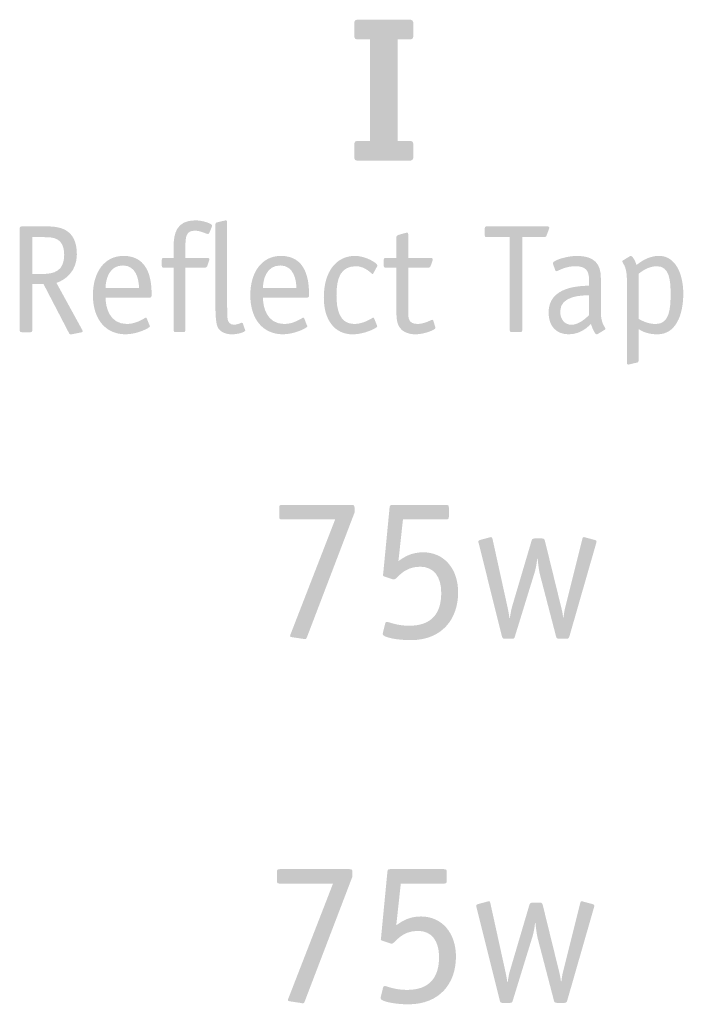
# Model space of a CAD drawing. Extents: x 13512 to 14036, y 5930 to 6174.
# Drawn here: x 14017 to 14019, y 6137 to 6140 of the extents above; entities that cross this region are included whole.
import ezdxf

# ---------------------------------------------------------------- set-up
doc = ezdxf.new("R2010")
doc.units = 0
doc.header["$LTSCALE"] = 2
doc.header["$MEASUREMENT"] = 0
doc.layers.add('Layer 1', color=7, linetype='CONTINUOUS')

msp = doc.modelspace()

# ---------------------------------------------------------------- hatches: boundary and pattern name
at = {"layer": 'Layer 1', "true_color": 0x231f20}
h = msp.add_hatch(color=250, dxfattribs=at)
h.dxf.hatch_style = 2
edge = h.paths.add_edge_path()
edge.add_spline(control_points=[(14018.0479, 6139.4256), (14018.0479, 6139.4139), (14018.0453, 6139.4119), (14018.0342, 6139.4119), (14018.0342, 6139.4119), (14017.8741, 6139.4119), (14017.8741, 6139.4119), (14017.863, 6139.4119), (14017.8604, 6139.4139), (14017.8604, 6139.4256), (14017.8604, 6139.4256), (14017.8604, 6139.4609), (14017.8604, 6139.4609), (14017.8604, 6139.4727), (14017.863, 6139.4746), (14017.8741, 6139.4746), (14017.8741, 6139.4746), (14017.91, 6139.4746), (14017.91, 6139.4746), (14017.91, 6139.4746), (14017.91, 6139.7969), (14017.91, 6139.7969), (14017.91, 6139.7969), (14017.8741, 6139.7969), (14017.8741, 6139.7969), (14017.863, 6139.7969), (14017.8604, 6139.7988), (14017.8604, 6139.8106), (14017.8604, 6139.8106), (14017.8604, 6139.8459), (14017.8604, 6139.8459), (14017.8604, 6139.8576), (14017.863, 6139.8596), (14017.8741, 6139.8596), (14017.8741, 6139.8596), (14018.0342, 6139.8596), (14018.0342, 6139.8596), (14018.0453, 6139.8596), (14018.0479, 6139.8576), (14018.0479, 6139.8459), (14018.0479, 6139.8459), (14018.0479, 6139.8106), (14018.0479, 6139.8106), (14018.0479, 6139.7988), (14018.0453, 6139.7969), (14018.0342, 6139.7969), (14018.0342, 6139.7969), (14017.9982, 6139.7969), (14017.9982, 6139.7969), (14017.9982, 6139.7969), (14017.9982, 6139.4746), (14017.9982, 6139.4746), (14017.9982, 6139.4746), (14018.0342, 6139.4746), (14018.0342, 6139.4746), (14018.0453, 6139.4746), (14018.0479, 6139.4727), (14018.0479, 6139.4609)], knot_values=[0, 0, 0, 0, 1, 1, 1, 2, 2, 2, 3, 3, 3, 4, 4, 4, 5, 5, 5, 6, 6, 6, 7, 7, 7, 8, 8, 8, 9, 9, 9, 10, 10, 10, 11, 11, 11, 12, 12, 12, 13, 13, 13, 14, 14, 14, 15, 15, 15, 16, 16, 16, 17, 17, 17, 18, 18, 18, 19, 19, 19, 19], degree=3, periodic=0)
edge.add_line((14018.0479, 6139.4609), (14018.0479, 6139.4256))
h = msp.add_hatch(color=250, dxfattribs=at)
h.dxf.hatch_style = 2
edge = h.paths.add_edge_path()
edge.add_spline(control_points=[(14017.5133, 6138.8759), (14017.5139, 6138.8749), (14017.5144, 6138.8734), (14017.5144, 6138.8725), (14017.5144, 6138.8671), (14017.4908, 6138.8602), (14017.4727, 6138.8602), (14017.4486, 6138.8602), (14017.4324, 6138.87), (14017.4265, 6138.8837), (14017.4197, 6138.8999), (14017.4197, 6138.9377), (14017.4197, 6138.9548), (14017.4197, 6138.9548), (14017.4197, 6139.2095), (14017.4197, 6139.2095), (14017.4197, 6139.2129), (14017.4212, 6139.2149), (14017.4231, 6139.2153), (14017.4231, 6139.2153), (14017.4476, 6139.2212), (14017.4476, 6139.2212), (14017.4516, 6139.2222), (14017.4501, 6139.2217), (14017.4535, 6139.2222), (14017.4569, 6139.2222), (14017.4569, 6139.2183), (14017.4569, 6139.2159), (14017.4569, 6139.2159), (14017.4569, 6138.9539), (14017.4569, 6138.9539), (14017.4569, 6138.9387), (14017.4575, 6138.9136), (14017.4585, 6138.9078), (14017.4594, 6138.9024), (14017.4639, 6138.8906), (14017.478, 6138.8906), (14017.4908, 6138.8906), (14017.5001, 6138.897), (14017.5036, 6138.897), (14017.5065, 6138.897), (14017.5065, 6138.8955), (14017.507, 6138.894), (14017.507, 6138.894), (14017.5133, 6138.8759), (14017.5133, 6138.8759)], knot_values=[0, 0, 0, 0, 1, 1, 1, 2, 2, 2, 3, 3, 3, 4, 4, 4, 5, 5, 5, 6, 6, 6, 7, 7, 7, 8, 8, 8, 9, 9, 9, 10, 10, 10, 11, 11, 11, 12, 12, 12, 13, 13, 13, 14, 14, 14, 15, 15, 15, 15], degree=3, periodic=0)
edge = h.paths.add_edge_path()
edge.add_spline(control_points=[(14017.3245, 6138.8729), (14017.3245, 6138.869), (14017.3225, 6138.8671), (14017.3187, 6138.8671), (14017.3187, 6138.8671), (14017.2932, 6138.8671), (14017.2932, 6138.8671), (14017.2892, 6138.8671), (14017.2872, 6138.869), (14017.2872, 6138.8729), (14017.2872, 6138.8729), (14017.2872, 6139.0721), (14017.2872, 6139.0721), (14017.2872, 6139.0721), (14017.2529, 6139.0721), (14017.2529, 6139.0721), (14017.2495, 6139.0721), (14017.2495, 6139.0756), (14017.2495, 6139.078), (14017.2495, 6139.078), (14017.2495, 6139.0966), (14017.2495, 6139.0966), (14017.2495, 6139.1001), (14017.2495, 6139.1025), (14017.2529, 6139.1025), (14017.2529, 6139.1025), (14017.2872, 6139.1025), (14017.2872, 6139.1025), (14017.2872, 6139.1025), (14017.2872, 6139.1408), (14017.2872, 6139.1408), (14017.2872, 6139.1775), (14017.2946, 6139.2222), (14017.3555, 6139.2222), (14017.378, 6139.2222), (14017.4094, 6139.2124), (14017.4094, 6139.2051), (14017.4094, 6139.2036), (14017.4079, 6139.2016), (14017.4069, 6139.1982), (14017.4069, 6139.1982), (14017.4001, 6139.1819), (14017.4001, 6139.1819), (14017.399, 6139.1806), (14017.3981, 6139.179), (14017.3966, 6139.179), (14017.3883, 6139.179), (14017.3745, 6139.1894), (14017.354, 6139.1894), (14017.3265, 6139.1894), (14017.3245, 6139.1688), (14017.3245, 6139.1403), (14017.3245, 6139.1403), (14017.3245, 6139.1025), (14017.3245, 6139.1025), (14017.3245, 6139.1025), (14017.3951, 6139.1025), (14017.3951, 6139.1025), (14017.3981, 6139.1025), (14017.4006, 6139.102), (14017.4006, 6139.0991), (14017.4006, 6139.0981), (14017.4001, 6139.0972), (14017.4001, 6139.0956), (14017.4001, 6139.0956), (14017.3937, 6139.0765), (14017.3937, 6139.0765), (14017.3927, 6139.074), (14017.3902, 6139.0721), (14017.3874, 6139.0721), (14017.3874, 6139.0721), (14017.3245, 6139.0721), (14017.3245, 6139.0721)], knot_values=[0, 0, 0, 0, 1, 1, 1, 2, 2, 2, 3, 3, 3, 4, 4, 4, 5, 5, 5, 6, 6, 6, 7, 7, 7, 8, 8, 8, 9, 9, 9, 10, 10, 10, 11, 11, 11, 12, 12, 12, 13, 13, 13, 14, 14, 14, 15, 15, 15, 16, 16, 16, 17, 17, 17, 18, 18, 18, 19, 19, 19, 20, 20, 20, 21, 21, 21, 22, 22, 22, 23, 23, 23, 24, 24, 24, 24], degree=3, periodic=0)
edge.add_line((14017.3245, 6139.0721), (14017.3245, 6138.8729))
h = msp.add_hatch(color=250, dxfattribs=at)
h.dxf.hatch_style = 2
edge = h.paths.add_edge_path()
edge.add_spline(control_points=[(14016.8705, 6139.0519), (14016.9068, 6139.0519), (14016.9397, 6139.0603), (14016.9397, 6139.1128), (14016.9397, 6139.1673), (14016.9044, 6139.1688), (14016.8764, 6139.1688), (14016.8764, 6139.1688), (14016.8386, 6139.1688), (14016.8386, 6139.1688), (14016.8386, 6139.1688), (14016.8386, 6139.0519), (14016.8386, 6139.0519), (14016.8386, 6139.0519), (14016.8705, 6139.0519), (14016.8705, 6139.0519)], knot_values=[0, 0, 0, 0, 1, 1, 1, 2, 2, 2, 3, 3, 3, 4, 4, 4, 5, 5, 5, 5], degree=3, periodic=0)
edge = h.paths.add_edge_path()
edge.add_spline(control_points=[(14016.9965, 6138.8749), (14016.9976, 6138.8729), (14016.9985, 6138.8709), (14016.9985, 6138.8694), (14016.9985, 6138.868), (14016.9965, 6138.8665), (14016.9932, 6138.8661), (14016.9932, 6138.8661), (14016.9623, 6138.8601), (14016.9623, 6138.8601), (14016.9588, 6138.8597), (14016.9563, 6138.8606), (14016.9549, 6138.8641), (14016.9549, 6138.8641), (14016.8739, 6139.0201), (14016.8739, 6139.0201), (14016.8739, 6139.0201), (14016.8386, 6139.0201), (14016.8386, 6139.0201), (14016.8386, 6139.0201), (14016.8386, 6138.8729), (14016.8386, 6138.8729), (14016.8386, 6138.869), (14016.8367, 6138.867), (14016.8328, 6138.867), (14016.8328, 6138.867), (14016.8043, 6138.867), (14016.8043, 6138.867), (14016.8004, 6138.867), (14016.7984, 6138.869), (14016.7984, 6138.8729), (14016.7984, 6138.8729), (14016.7984, 6139.1972), (14016.7984, 6139.1972), (14016.7984, 6139.2011), (14016.8004, 6139.203), (14016.8043, 6139.203), (14016.8043, 6139.203), (14016.8804, 6139.203), (14016.8804, 6139.203), (14016.9181, 6139.203), (14016.9799, 6139.2007), (14016.9799, 6139.1138), (14016.9799, 6139.0598), (14016.9421, 6139.0323), (14016.9151, 6139.0235)], knot_values=[0, 0, 0, 0, 1, 1, 1, 2, 2, 2, 3, 3, 3, 4, 4, 4, 5, 5, 5, 6, 6, 6, 7, 7, 7, 8, 8, 8, 9, 9, 9, 10, 10, 10, 11, 11, 11, 12, 12, 12, 13, 13, 13, 14, 14, 14, 15, 15, 15, 15], degree=3, periodic=0)
edge.add_line((14016.9151, 6139.0235), (14016.9965, 6138.8749))
h = msp.add_hatch(color=250, dxfattribs=at)
h.dxf.hatch_style = 2
edge = h.paths.add_edge_path()
edge.add_spline(control_points=[(14018.1169, 6138.8852), (14018.1174, 6138.8832), (14018.1179, 6138.8817), (14018.1179, 6138.8803), (14018.1179, 6138.8739), (14018.0811, 6138.8602), (14018.0546, 6138.8602), (14018.0335, 6138.8602), (14018.0159, 6138.868), (14018.0085, 6138.8773), (14017.9943, 6138.8925), (14017.9943, 6138.9146), (14017.9943, 6138.9327), (14017.9943, 6138.9327), (14017.9943, 6139.0721), (14017.9943, 6139.0721), (14017.9943, 6139.0721), (14017.9575, 6139.0721), (14017.9575, 6139.0721), (14017.9541, 6139.0721), (14017.9541, 6139.0756), (14017.9541, 6139.078), (14017.9541, 6139.078), (14017.9541, 6139.0966), (14017.9541, 6139.0966), (14017.9541, 6139.1001), (14017.9541, 6139.1025), (14017.9575, 6139.1025), (14017.9575, 6139.1025), (14017.9943, 6139.1025), (14017.9943, 6139.1025), (14017.9943, 6139.1025), (14017.9943, 6139.1698), (14017.9943, 6139.1698), (14017.9943, 6139.1727), (14017.9963, 6139.1746), (14017.9997, 6139.1756), (14017.9997, 6139.1756), (14018.0257, 6139.183), (14018.0257, 6139.183), (14018.0272, 6139.183), (14018.0282, 6139.1835), (14018.0291, 6139.1835), (14018.0316, 6139.1835), (14018.0316, 6139.181), (14018.0316, 6139.1781), (14018.0316, 6139.1781), (14018.0316, 6139.1025), (14018.0316, 6139.1025), (14018.0316, 6139.1025), (14018.1042, 6139.1025), (14018.1042, 6139.1025), (14018.1071, 6139.1025), (14018.1095, 6139.102), (14018.1095, 6139.0991), (14018.1095, 6139.0981), (14018.1091, 6139.0972), (14018.1091, 6139.0956), (14018.1091, 6139.0956), (14018.1027, 6139.0765), (14018.1027, 6139.0765), (14018.1017, 6139.074), (14018.0992, 6139.0721), (14018.0963, 6139.0721), (14018.0963, 6139.0721), (14018.0316, 6139.0721), (14018.0316, 6139.0721), (14018.0316, 6139.0721), (14018.0316, 6138.9327), (14018.0316, 6138.9327), (14018.0316, 6138.9132), (14018.0316, 6138.8931), (14018.061, 6138.8931), (14018.084, 6138.8931), (14018.1037, 6138.9063), (14018.1081, 6138.9063), (14018.11, 6138.9063), (14018.1115, 6138.9047), (14018.1115, 6138.9033)], knot_values=[0, 0, 0, 0, 1, 1, 1, 2, 2, 2, 3, 3, 3, 4, 4, 4, 5, 5, 5, 6, 6, 6, 7, 7, 7, 8, 8, 8, 9, 9, 9, 10, 10, 10, 11, 11, 11, 12, 12, 12, 13, 13, 13, 14, 14, 14, 15, 15, 15, 16, 16, 16, 17, 17, 17, 18, 18, 18, 19, 19, 19, 20, 20, 20, 21, 21, 21, 22, 22, 22, 23, 23, 23, 24, 24, 24, 25, 25, 25, 26, 26, 26, 26], degree=3, periodic=0)
edge.add_line((14018.1115, 6138.9033), (14018.1169, 6138.8852))
h = msp.add_hatch(color=250, dxfattribs=at)
h.dxf.hatch_style = 2
edge = h.paths.add_edge_path()
edge.add_spline(control_points=[(14018.3939, 6139.1688), (14018.3939, 6139.1688), (14018.3939, 6138.8729), (14018.3939, 6138.8729), (14018.3939, 6138.869), (14018.3919, 6138.8671), (14018.388, 6138.8671), (14018.388, 6138.8671), (14018.3596, 6138.8671), (14018.3596, 6138.8671), (14018.3556, 6138.8671), (14018.3537, 6138.869), (14018.3537, 6138.8729), (14018.3537, 6138.8729), (14018.3537, 6139.1688), (14018.3537, 6139.1688), (14018.3537, 6139.1688), (14018.2807, 6139.1688), (14018.2807, 6139.1688), (14018.2767, 6139.1688), (14018.2747, 6139.1707), (14018.2747, 6139.1746), (14018.2747, 6139.1746), (14018.2747, 6139.1967), (14018.2747, 6139.1967), (14018.2747, 6139.2001), (14018.2763, 6139.2031), (14018.2816, 6139.2031), (14018.2816, 6139.2031), (14018.4739, 6139.2031), (14018.4739, 6139.2031), (14018.4772, 6139.2031), (14018.4797, 6139.202), (14018.4797, 6139.1991), (14018.4797, 6139.1972), (14018.4783, 6139.1952), (14018.4778, 6139.1928), (14018.4778, 6139.1928), (14018.4709, 6139.1742), (14018.4709, 6139.1742), (14018.4695, 6139.1702), (14018.4665, 6139.1688), (14018.4631, 6139.1688)], knot_values=[0, 0, 0, 0, 1, 1, 1, 2, 2, 2, 3, 3, 3, 4, 4, 4, 5, 5, 5, 6, 6, 6, 7, 7, 7, 8, 8, 8, 9, 9, 9, 10, 10, 10, 11, 11, 11, 12, 12, 12, 13, 13, 13, 14, 14, 14, 14], degree=3, periodic=0)
edge.add_line((14018.4631, 6139.1688), (14018.3939, 6139.1688))
h = msp.add_hatch(color=250, dxfattribs=at)
h.dxf.hatch_style = 2
edge = h.paths.add_edge_path()
edge.add_spline(control_points=[(14017.177, 6139.0074), (14017.177, 6139.0329), (14017.1687, 6139.0789), (14017.126, 6139.0789), (14017.0808, 6139.0789), (14017.071, 6139.0319), (14017.071, 6139.0074), (14017.071, 6139.0074), (14017.177, 6139.0074), (14017.177, 6139.0074)], knot_values=[0, 0, 0, 0, 1, 1, 1, 2, 2, 2, 3, 3, 3, 3], degree=3, periodic=0)
edge = h.paths.add_edge_path()
edge.add_spline(control_points=[(14017.2103, 6138.8896), (14017.2108, 6138.8881), (14017.2118, 6138.8871), (14017.2118, 6138.8857), (14017.2118, 6138.8803), (14017.1706, 6138.8602), (14017.1343, 6138.8602), (14017.0691, 6138.8607), (14017.0308, 6138.9102), (14017.0308, 6138.9847), (14017.0308, 6139.0569), (14017.0671, 6139.1093), (14017.1279, 6139.1093), (14017.2098, 6139.1093), (14017.2171, 6139.0299), (14017.2171, 6138.9877), (14017.2171, 6138.9809), (14017.2171, 6138.9769), (14017.2118, 6138.9769), (14017.2118, 6138.9769), (14017.071, 6138.9769), (14017.071, 6138.9769), (14017.071, 6138.947), (14017.0828, 6138.893), (14017.1387, 6138.893), (14017.1706, 6138.893), (14017.1961, 6138.9132), (14017.199, 6138.9132), (14017.2005, 6138.9132), (14017.2009, 6138.9117), (14017.202, 6138.9102)], knot_values=[0, 0, 0, 0, 1, 1, 1, 2, 2, 2, 3, 3, 3, 4, 4, 4, 5, 5, 5, 6, 6, 6, 7, 7, 7, 8, 8, 8, 9, 9, 9, 10, 10, 10, 10], degree=3, periodic=0)
edge.add_line((14017.202, 6138.9102), (14017.2103, 6138.8896))
h = msp.add_hatch(color=250, dxfattribs=at)
h.dxf.hatch_style = 2
edge = h.paths.add_edge_path()
edge.add_spline(control_points=[(14017.6766, 6139.0074), (14017.6766, 6139.0329), (14017.6683, 6139.0789), (14017.6256, 6139.0789), (14017.5804, 6139.0789), (14017.5706, 6139.0319), (14017.5706, 6139.0074), (14017.5706, 6139.0074), (14017.6766, 6139.0074), (14017.6766, 6139.0074)], knot_values=[0, 0, 0, 0, 1, 1, 1, 2, 2, 2, 3, 3, 3, 3], degree=3, periodic=0)
edge = h.paths.add_edge_path()
edge.add_spline(control_points=[(14017.7099, 6138.8896), (14017.7104, 6138.8881), (14017.7114, 6138.8871), (14017.7114, 6138.8857), (14017.7114, 6138.8803), (14017.6702, 6138.8602), (14017.6339, 6138.8602), (14017.5687, 6138.8607), (14017.5304, 6138.9102), (14017.5304, 6138.9847), (14017.5304, 6139.0569), (14017.5667, 6139.1093), (14017.6276, 6139.1093), (14017.7095, 6139.1093), (14017.7168, 6139.0299), (14017.7168, 6138.9877), (14017.7168, 6138.9809), (14017.7168, 6138.9769), (14017.7114, 6138.9769), (14017.7114, 6138.9769), (14017.5706, 6138.9769), (14017.5706, 6138.9769), (14017.5706, 6138.947), (14017.5824, 6138.893), (14017.6384, 6138.893), (14017.6702, 6138.893), (14017.6957, 6138.9132), (14017.6986, 6138.9132), (14017.7002, 6138.9132), (14017.7006, 6138.9117), (14017.7017, 6138.9102)], knot_values=[0, 0, 0, 0, 1, 1, 1, 2, 2, 2, 3, 3, 3, 4, 4, 4, 5, 5, 5, 6, 6, 6, 7, 7, 7, 8, 8, 8, 9, 9, 9, 10, 10, 10, 10], degree=3, periodic=0)
edge.add_line((14017.7017, 6138.9102), (14017.7099, 6138.8896))
h = msp.add_hatch(color=250, dxfattribs=at)
h.dxf.hatch_style = 2
edge = h.paths.add_edge_path()
edge.add_spline(control_points=[(14017.932, 6138.8896), (14017.9325, 6138.8881), (14017.9335, 6138.8871), (14017.9335, 6138.8856), (14017.9335, 6138.8802), (14017.8923, 6138.8601), (14017.856, 6138.8601), (14017.7977, 6138.8601), (14017.7638, 6138.9057), (14017.7638, 6138.9773), (14017.7638, 6139.0593), (14017.8031, 6139.1093), (14017.8633, 6139.1093), (14017.8962, 6139.1093), (14017.934, 6139.0863), (14017.934, 6139.0789), (14017.934, 6139.0775), (14017.933, 6139.0765), (14017.9325, 6139.075), (14017.9325, 6139.075), (14017.9212, 6139.0544), (14017.9212, 6139.0544), (14017.9203, 6139.0529), (14017.9198, 6139.0514), (14017.9183, 6139.0514), (14017.9164, 6139.0514), (14017.8953, 6139.0765), (14017.8664, 6139.0765), (14017.8182, 6139.0765), (14017.804, 6139.0406), (14017.804, 6138.9847), (14017.804, 6138.9401), (14017.8128, 6138.893), (14017.8604, 6138.893), (14017.8923, 6138.893), (14017.9178, 6138.9132), (14017.9208, 6138.9132), (14017.9222, 6138.9132), (14017.9227, 6138.9116), (14017.9237, 6138.9101)], knot_values=[0, 0, 0, 0, 1, 1, 1, 2, 2, 2, 3, 3, 3, 4, 4, 4, 5, 5, 5, 6, 6, 6, 7, 7, 7, 8, 8, 8, 9, 9, 9, 10, 10, 10, 11, 11, 11, 12, 12, 12, 13, 13, 13, 13], degree=3, periodic=0)
edge.add_line((14017.9237, 6138.9101), (14017.932, 6138.8896))
h = msp.add_hatch(color=250, dxfattribs=at)
h.dxf.hatch_style = 2
edge = h.paths.add_edge_path()
edge.add_spline(control_points=[(14018.6057, 6138.9842), (14018.5842, 6138.9838), (14018.514, 6138.9838), (14018.514, 6138.9323), (14018.514, 6138.9126), (14018.5248, 6138.8905), (14018.5498, 6138.8905), (14018.5753, 6138.8905), (14018.5979, 6138.9141), (14018.6057, 6138.921), (14018.6057, 6138.921), (14018.6057, 6138.9842), (14018.6057, 6138.9842)], knot_values=[0, 0, 0, 0, 1, 1, 1, 2, 2, 2, 3, 3, 3, 4, 4, 4, 4], degree=3, periodic=0)
edge = h.paths.add_edge_path()
edge.add_spline(control_points=[(14018.6431, 6138.9445), (14018.6431, 6138.9136), (14018.6445, 6138.9092), (14018.6489, 6138.8955), (14018.6509, 6138.8896), (14018.6577, 6138.8803), (14018.6577, 6138.8773), (14018.6577, 6138.8754), (14018.6552, 6138.8744), (14018.6533, 6138.8734), (14018.6533, 6138.8734), (14018.6342, 6138.8617), (14018.6342, 6138.8617), (14018.6322, 6138.8606), (14018.6313, 6138.8602), (14018.6302, 6138.8602), (14018.6229, 6138.8602), (14018.6141, 6138.8862), (14018.6116, 6138.893), (14018.6057, 6138.8876), (14018.5817, 6138.8602), (14018.541, 6138.8602), (14018.5023, 6138.8602), (14018.4772, 6138.8856), (14018.4772, 6138.9293), (14018.4772, 6139.0122), (14018.5753, 6139.0137), (14018.6057, 6139.0147), (14018.6057, 6139.0147), (14018.6057, 6139.0323), (14018.6057, 6139.0323), (14018.6057, 6139.0607), (14018.5969, 6139.0765), (14018.5621, 6139.0765), (14018.5292, 6139.0765), (14018.5067, 6139.0607), (14018.5023, 6139.0607), (14018.5008, 6139.0607), (14018.4993, 6139.0618), (14018.4988, 6139.0632), (14018.4988, 6139.0632), (14018.4925, 6139.0804), (14018.4925, 6139.0804), (14018.4914, 6139.0829), (14018.491, 6139.0844), (14018.491, 6139.0868), (14018.491, 6139.0951), (14018.5361, 6139.1093), (14018.5675, 6139.1093), (14018.6239, 6139.1093), (14018.6431, 6139.0819), (14018.6431, 6139.0406)], knot_values=[0, 0, 0, 0, 1, 1, 1, 2, 2, 2, 3, 3, 3, 4, 4, 4, 5, 5, 5, 6, 6, 6, 7, 7, 7, 8, 8, 8, 9, 9, 9, 10, 10, 10, 11, 11, 11, 12, 12, 12, 13, 13, 13, 14, 14, 14, 15, 15, 15, 16, 16, 16, 17, 17, 17, 17], degree=3, periodic=0)
edge.add_line((14018.6431, 6139.0406), (14018.6431, 6138.9445))
h = msp.add_hatch(color=250, dxfattribs=at)
h.dxf.hatch_style = 2
edge = h.paths.add_edge_path()
edge.add_spline(control_points=[(14018.7631, 6138.9092), (14018.7788, 6138.9008), (14018.7939, 6138.893), (14018.8185, 6138.893), (14018.8607, 6138.893), (14018.8646, 6138.9411), (14018.8646, 6138.9887), (14018.8646, 6139.0299), (14018.8612, 6139.0765), (14018.8214, 6139.0765), (14018.796, 6139.0765), (14018.7753, 6139.0623), (14018.7631, 6139.0525), (14018.7631, 6139.0525), (14018.7631, 6138.9092), (14018.7631, 6138.9092)], knot_values=[0, 0, 0, 0, 1, 1, 1, 2, 2, 2, 3, 3, 3, 4, 4, 4, 5, 5, 5, 5], degree=3, periodic=0)
edge = h.paths.add_edge_path()
edge.add_spline(control_points=[(14018.7258, 6139.025), (14018.7258, 6139.0437), (14018.7258, 6139.0563), (14018.7199, 6139.074), (14018.718, 6139.08), (14018.7111, 6139.0893), (14018.7111, 6139.0922), (14018.7111, 6139.0941), (14018.7135, 6139.0951), (14018.7155, 6139.0961), (14018.7155, 6139.0961), (14018.7347, 6139.1079), (14018.7347, 6139.1079), (14018.7366, 6139.1089), (14018.7376, 6139.1093), (14018.7385, 6139.1093), (14018.7454, 6139.1093), (14018.7543, 6139.0883), (14018.7562, 6139.0804), (14018.768, 6139.0888), (14018.792, 6139.1093), (14018.8282, 6139.1093), (14018.8808, 6139.1093), (14018.9048, 6139.0505), (14018.9048, 6138.9897), (14018.9048, 6138.919), (14018.8798, 6138.8602), (14018.8229, 6138.8602), (14018.793, 6138.8602), (14018.7763, 6138.8685), (14018.7631, 6138.8768), (14018.7631, 6138.8768), (14018.7631, 6138.7767), (14018.7631, 6138.7767), (14018.7631, 6138.7733), (14018.7616, 6138.7713), (14018.7596, 6138.7709), (14018.7596, 6138.7709), (14018.7351, 6138.7649), (14018.7351, 6138.7649), (14018.7312, 6138.764), (14018.7326, 6138.7645), (14018.7292, 6138.764), (14018.7258, 6138.764), (14018.7258, 6138.7679), (14018.7258, 6138.7703)], knot_values=[0, 0, 0, 0, 1, 1, 1, 2, 2, 2, 3, 3, 3, 4, 4, 4, 5, 5, 5, 6, 6, 6, 7, 7, 7, 8, 8, 8, 9, 9, 9, 10, 10, 10, 11, 11, 11, 12, 12, 12, 13, 13, 13, 14, 14, 14, 15, 15, 15, 15], degree=3, periodic=0)
edge.add_line((14018.7258, 6138.7703), (14018.7258, 6139.025))
h = msp.add_hatch(color=250, dxfattribs=at)
h.dxf.hatch_style = 2
edge = h.paths.add_edge_path()
edge.add_spline(control_points=[(14017.7104, 6137.8985), (14017.7091, 6137.8952), (14017.7077, 6137.8919), (14017.7045, 6137.8919), (14017.7019, 6137.8919), (14017.6978, 6137.8926), (14017.6953, 6137.8932), (14017.6953, 6137.8932), (14017.6646, 6137.8978), (14017.6646, 6137.8978), (14017.6607, 6137.8985), (14017.6567, 6137.8991), (14017.6567, 6137.9018), (14017.6567, 6137.9037), (14017.6581, 6137.907), (14017.6588, 6137.9089), (14017.6588, 6137.9089), (14017.7998, 6138.2722), (14017.7998, 6138.2722), (14017.7998, 6138.2722), (14017.6313, 6138.2722), (14017.6313, 6138.2722), (14017.6234, 6138.2722), (14017.6222, 6138.2736), (14017.6222, 6138.2814), (14017.6222, 6138.2814), (14017.6222, 6138.3089), (14017.6222, 6138.3089), (14017.6222, 6138.3167), (14017.6234, 6138.318), (14017.6313, 6138.318), (14017.6313, 6138.318), (14017.8521, 6138.318), (14017.8521, 6138.318), (14017.8593, 6138.318), (14017.8613, 6138.3167), (14017.8613, 6138.3089), (14017.8613, 6138.3089), (14017.8613, 6138.2939), (14017.8613, 6138.2939)], knot_values=[0, 0, 0, 0, 1, 1, 1, 2, 2, 2, 3, 3, 3, 4, 4, 4, 5, 5, 5, 6, 6, 6, 7, 7, 7, 8, 8, 8, 9, 9, 9, 10, 10, 10, 11, 11, 11, 12, 12, 12, 13, 13, 13, 13], degree=3, periodic=0)
edge.add_line((14017.8613, 6138.2939), (14017.7104, 6137.8985))
h = msp.add_hatch(color=250, dxfattribs=at)
h.dxf.hatch_style = 2
edge = h.paths.add_edge_path()
edge.add_spline(control_points=[(14018.0006, 6138.1396), (14018.0162, 6138.1507), (14018.0392, 6138.1677), (14018.079, 6138.1677), (14018.145, 6138.1677), (14018.1901, 6138.1161), (14018.1901, 6138.0403), (14018.1901, 6137.9553), (14018.1385, 6137.8886), (14018.0392, 6137.8886), (14017.9994, 6137.8886), (14017.9509, 6137.8971), (14017.9509, 6137.9076), (14017.9509, 6137.9095), (14017.9509, 6137.9109), (14017.9516, 6137.9128), (14017.9516, 6137.9128), (14017.9588, 6137.9423), (14017.9588, 6137.9423), (14017.9588, 6137.9442), (14017.9614, 6137.9468), (14017.964, 6137.9468), (14017.9699, 6137.9468), (14017.9948, 6137.9344), (14018.0345, 6137.9344), (14018.1085, 6137.9344), (14018.1365, 6137.9763), (14018.1365, 6138.039), (14018.1365, 6138.09), (14018.113, 6138.122), (14018.0693, 6138.122), (14018.0143, 6138.122), (14017.9967, 6138.0815), (14017.9869, 6138.0815), (14017.985, 6138.0815), (14017.983, 6138.0815), (14017.9816, 6138.0821), (14017.9816, 6138.0821), (14017.9588, 6138.09), (14017.9588, 6138.09), (14017.9542, 6138.0912), (14017.9516, 6138.0919), (14017.9516, 6138.0958), (14017.9516, 6138.0977), (14017.9529, 6138.1037), (14017.9529, 6138.1063), (14017.9529, 6138.1063), (14017.9725, 6138.3095), (14017.9725, 6138.3095), (14017.9731, 6138.3167), (14017.9745, 6138.318), (14017.9816, 6138.318), (14017.9816, 6138.318), (14018.1515, 6138.318), (14018.1515, 6138.318), (14018.1594, 6138.318), (14018.1607, 6138.3167), (14018.1607, 6138.3089), (14018.1607, 6138.3089), (14018.1607, 6138.2808), (14018.1607, 6138.2808), (14018.1607, 6138.2736), (14018.1587, 6138.2723), (14018.1515, 6138.2723), (14018.1515, 6138.2723), (14018.015, 6138.2723), (14018.015, 6138.2723)], knot_values=[0, 0, 0, 0, 1, 1, 1, 2, 2, 2, 3, 3, 3, 4, 4, 4, 5, 5, 5, 6, 6, 6, 7, 7, 7, 8, 8, 8, 9, 9, 9, 10, 10, 10, 11, 11, 11, 12, 12, 12, 13, 13, 13, 14, 14, 14, 15, 15, 15, 16, 16, 16, 17, 17, 17, 18, 18, 18, 19, 19, 19, 20, 20, 20, 21, 21, 21, 22, 22, 22, 22], degree=3, periodic=0)
edge.add_line((14018.015, 6138.2723), (14018.0006, 6138.1396))
h = msp.add_hatch(color=250, dxfattribs=at)
h.dxf.hatch_style = 2
edge = h.paths.add_edge_path()
edge.add_spline(control_points=[(14018.5431, 6137.8997), (14018.5418, 6137.8971), (14018.5411, 6137.8933), (14018.5353, 6137.8933), (14018.5353, 6137.8933), (14018.5098, 6137.8933), (14018.5098, 6137.8933), (14018.5033, 6137.8933), (14018.5019, 6137.8971), (14018.5012, 6137.8997), (14018.5012, 6137.8997), (14018.4496, 6138.0978), (14018.4496, 6138.0978), (14018.4465, 6138.1109), (14018.4438, 6138.1325), (14018.4425, 6138.1475), (14018.4425, 6138.1475), (14018.4411, 6138.1475), (14018.4411, 6138.1475), (14018.4392, 6138.1285), (14018.4365, 6138.1147), (14018.4313, 6138.0984), (14018.4313, 6138.0984), (14018.3699, 6137.8991), (14018.3699, 6137.8991), (14018.3693, 6137.8965), (14018.368, 6137.8933), (14018.3628, 6137.8933), (14018.3628, 6137.8933), (14018.3367, 6137.8933), (14018.3367, 6137.8933), (14018.3314, 6137.8933), (14018.3301, 6137.8971), (14018.3294, 6137.8997), (14018.3294, 6137.8997), (14018.2556, 6138.1958), (14018.2556, 6138.1958), (14018.2542, 6138.1983), (14018.2542, 6138.2004), (14018.2542, 6138.2024), (14018.2542, 6138.205), (14018.2569, 6138.2056), (14018.2602, 6138.207), (14018.2602, 6138.207), (14018.289, 6138.2147), (14018.289, 6138.2147), (14018.2909, 6138.2147), (14018.2915, 6138.2161), (14018.2942, 6138.2161), (14018.2974, 6138.2161), (14018.2981, 6138.2141), (14018.2994, 6138.2096), (14018.2994, 6138.2096), (14018.3465, 6137.9952), (14018.3465, 6137.9952), (14018.349, 6137.9841), (14018.3516, 6137.9697), (14018.3529, 6137.9593), (14018.3529, 6137.9593), (14018.3543, 6137.9593), (14018.3543, 6137.9593), (14018.3569, 6137.9749), (14018.3589, 6137.9873), (14018.3614, 6137.9952), (14018.3614, 6137.9952), (14018.4236, 6138.2056), (14018.4236, 6138.2056), (14018.4249, 6138.2102), (14018.4288, 6138.2116), (14018.4328, 6138.2116), (14018.4328, 6138.2116), (14018.4575, 6138.2116), (14018.4575, 6138.2116), (14018.4633, 6138.2116), (14018.464, 6138.2083), (14018.4654, 6138.205), (14018.4654, 6138.205), (14018.5189, 6137.9867), (14018.5189, 6137.9867), (14018.521, 6137.9782), (14018.5222, 6137.9697), (14018.5235, 6137.9612), (14018.5235, 6137.9612), (14018.5247, 6137.9612), (14018.5247, 6137.9612), (14018.5255, 6137.9691), (14018.5274, 6137.9808), (14018.5287, 6137.9867), (14018.5287, 6137.9867), (14018.5842, 6138.2096), (14018.5842, 6138.2096), (14018.5849, 6138.2141), (14018.5875, 6138.2161), (14018.5895, 6138.2161), (14018.5921, 6138.2161), (14018.5927, 6138.2147), (14018.5946, 6138.2147), (14018.5946, 6138.2147), (14018.6236, 6138.207), (14018.6236, 6138.207), (14018.6267, 6138.2056), (14018.6294, 6138.205), (14018.6294, 6138.2024), (14018.6294, 6138.2004), (14018.6287, 6138.1983), (14018.6281, 6138.1958)], knot_values=[0, 0, 0, 0, 1, 1, 1, 2, 2, 2, 3, 3, 3, 4, 4, 4, 5, 5, 5, 6, 6, 6, 7, 7, 7, 8, 8, 8, 9, 9, 9, 10, 10, 10, 11, 11, 11, 12, 12, 12, 13, 13, 13, 14, 14, 14, 15, 15, 15, 16, 16, 16, 17, 17, 17, 18, 18, 18, 19, 19, 19, 20, 20, 20, 21, 21, 21, 22, 22, 22, 23, 23, 23, 24, 24, 24, 25, 25, 25, 26, 26, 26, 27, 27, 27, 28, 28, 28, 29, 29, 29, 30, 30, 30, 31, 31, 31, 32, 32, 32, 33, 33, 33, 34, 34, 34, 35, 35, 35, 35], degree=3, periodic=0)
edge.add_line((14018.6281, 6138.1958), (14018.5431, 6137.8997))
h = msp.add_hatch(color=250, dxfattribs=at)
h.dxf.hatch_style = 2
edge = h.paths.add_edge_path()
edge.add_spline(control_points=[(14017.7034, 6136.7417), (14017.7022, 6136.7384), (14017.7008, 6136.7351), (14017.6976, 6136.7351), (14017.695, 6136.7351), (14017.691, 6136.7358), (14017.6884, 6136.7365), (14017.6884, 6136.7365), (14017.6577, 6136.741), (14017.6577, 6136.741), (14017.6538, 6136.7417), (14017.6499, 6136.7424), (14017.6499, 6136.745), (14017.6499, 6136.7469), (14017.6512, 6136.7502), (14017.6519, 6136.7521), (14017.6519, 6136.7521), (14017.793, 6137.1154), (14017.793, 6137.1154), (14017.793, 6137.1154), (14017.6244, 6137.1154), (14017.6244, 6137.1154), (14017.6166, 6137.1154), (14017.6152, 6137.1168), (14017.6152, 6137.1246), (14017.6152, 6137.1246), (14017.6152, 6137.1521), (14017.6152, 6137.1521), (14017.6152, 6137.1599), (14017.6166, 6137.1612), (14017.6244, 6137.1612), (14017.6244, 6137.1612), (14017.8452, 6137.1612), (14017.8452, 6137.1612), (14017.8524, 6137.1612), (14017.8544, 6137.1599), (14017.8544, 6137.1521), (14017.8544, 6137.1521), (14017.8544, 6137.1371), (14017.8544, 6137.1371)], knot_values=[0, 0, 0, 0, 1, 1, 1, 2, 2, 2, 3, 3, 3, 4, 4, 4, 5, 5, 5, 6, 6, 6, 7, 7, 7, 8, 8, 8, 9, 9, 9, 10, 10, 10, 11, 11, 11, 12, 12, 12, 13, 13, 13, 13], degree=3, periodic=0)
edge.add_line((14017.8544, 6137.1371), (14017.7034, 6136.7417))
h = msp.add_hatch(color=250, dxfattribs=at)
h.dxf.hatch_style = 2
edge = h.paths.add_edge_path()
edge.add_spline(control_points=[(14017.9937, 6136.9828), (14018.0094, 6136.9939), (14018.0322, 6137.0109), (14018.0721, 6137.0109), (14018.138, 6137.0109), (14018.1832, 6136.9593), (14018.1832, 6136.8834), (14018.1832, 6136.7985), (14018.1316, 6136.7318), (14018.0322, 6136.7318), (14017.9925, 6136.7318), (14017.9441, 6136.7403), (14017.9441, 6136.7508), (14017.9441, 6136.7527), (14017.9441, 6136.7541), (14017.9447, 6136.756), (14017.9447, 6136.756), (14017.9519, 6136.7854), (14017.9519, 6136.7854), (14017.9519, 6136.7874), (14017.9544, 6136.79), (14017.9571, 6136.79), (14017.963, 6136.79), (14017.9878, 6136.7776), (14018.0277, 6136.7776), (14018.1015, 6136.7776), (14018.1296, 6136.8194), (14018.1296, 6136.8821), (14018.1296, 6136.9332), (14018.1061, 6136.9651), (14018.0623, 6136.9651), (14018.0074, 6136.9651), (14017.9898, 6136.9247), (14017.98, 6136.9247), (14017.9781, 6136.9247), (14017.9761, 6136.9247), (14017.9747, 6136.9253), (14017.9747, 6136.9253), (14017.9519, 6136.9332), (14017.9519, 6136.9332), (14017.9473, 6136.9344), (14017.9447, 6136.9351), (14017.9447, 6136.939), (14017.9447, 6136.9409), (14017.946, 6136.9469), (14017.946, 6136.9495), (14017.946, 6136.9495), (14017.9656, 6137.1527), (14017.9656, 6137.1527), (14017.9663, 6137.1599), (14017.9676, 6137.1612), (14017.9747, 6137.1612), (14017.9747, 6137.1612), (14018.1446, 6137.1612), (14018.1446, 6137.1612), (14018.1525, 6137.1612), (14018.1538, 6137.1599), (14018.1538, 6137.1521), (14018.1538, 6137.1521), (14018.1538, 6137.124), (14018.1538, 6137.124), (14018.1538, 6137.1168), (14018.1518, 6137.1154), (14018.1446, 6137.1154), (14018.1446, 6137.1154), (14018.0081, 6137.1154), (14018.0081, 6137.1154)], knot_values=[0, 0, 0, 0, 1, 1, 1, 2, 2, 2, 3, 3, 3, 4, 4, 4, 5, 5, 5, 6, 6, 6, 7, 7, 7, 8, 8, 8, 9, 9, 9, 10, 10, 10, 11, 11, 11, 12, 12, 12, 13, 13, 13, 14, 14, 14, 15, 15, 15, 16, 16, 16, 17, 17, 17, 18, 18, 18, 19, 19, 19, 20, 20, 20, 21, 21, 21, 22, 22, 22, 22], degree=3, periodic=0)
edge.add_line((14018.0081, 6137.1154), (14017.9937, 6136.9828))
h = msp.add_hatch(color=250, dxfattribs=at)
h.dxf.hatch_style = 2
edge = h.paths.add_edge_path()
edge.add_spline(control_points=[(14018.5362, 6136.743), (14018.5349, 6136.7403), (14018.5342, 6136.7365), (14018.5284, 6136.7365), (14018.5284, 6136.7365), (14018.5029, 6136.7365), (14018.5029, 6136.7365), (14018.4964, 6136.7365), (14018.495, 6136.7403), (14018.4944, 6136.743), (14018.4944, 6136.743), (14018.4428, 6136.941), (14018.4428, 6136.941), (14018.4396, 6136.954), (14018.4369, 6136.9757), (14018.4356, 6136.9906), (14018.4356, 6136.9906), (14018.4343, 6136.9906), (14018.4343, 6136.9906), (14018.4323, 6136.9717), (14018.4297, 6136.9579), (14018.4245, 6136.9417), (14018.4245, 6136.9417), (14018.3631, 6136.7423), (14018.3631, 6136.7423), (14018.3624, 6136.7396), (14018.3611, 6136.7365), (14018.3559, 6136.7365), (14018.3559, 6136.7365), (14018.3297, 6136.7365), (14018.3297, 6136.7365), (14018.3245, 6136.7365), (14018.3232, 6136.7403), (14018.3226, 6136.743), (14018.3226, 6136.743), (14018.2487, 6137.039), (14018.2487, 6137.039), (14018.2474, 6137.0416), (14018.2474, 6137.0436), (14018.2474, 6137.0456), (14018.2474, 6137.0482), (14018.25, 6137.0488), (14018.2533, 6137.0502), (14018.2533, 6137.0502), (14018.282, 6137.0579), (14018.282, 6137.0579), (14018.284, 6137.0579), (14018.2847, 6137.0593), (14018.2873, 6137.0593), (14018.2905, 6137.0593), (14018.2912, 6137.0573), (14018.2925, 6137.0527), (14018.2925, 6137.0527), (14018.3396, 6136.8384), (14018.3396, 6136.8384), (14018.3421, 6136.8272), (14018.3448, 6136.8129), (14018.3461, 6136.8024), (14018.3461, 6136.8024), (14018.3474, 6136.8024), (14018.3474, 6136.8024), (14018.35, 6136.8181), (14018.3519, 6136.8305), (14018.3546, 6136.8384), (14018.3546, 6136.8384), (14018.4167, 6137.0488), (14018.4167, 6137.0488), (14018.418, 6137.0533), (14018.4218, 6137.0547), (14018.4259, 6137.0547), (14018.4259, 6137.0547), (14018.4506, 6137.0547), (14018.4506, 6137.0547), (14018.4565, 6137.0547), (14018.4571, 6137.0515), (14018.4585, 6137.0482), (14018.4585, 6137.0482), (14018.5121, 6136.8299), (14018.5121, 6136.8299), (14018.514, 6136.8214), (14018.5153, 6136.8129), (14018.5166, 6136.8044), (14018.5166, 6136.8044), (14018.5179, 6136.8044), (14018.5179, 6136.8044), (14018.5186, 6136.8122), (14018.5205, 6136.824), (14018.5218, 6136.8299), (14018.5218, 6136.8299), (14018.5774, 6137.0527), (14018.5774, 6137.0527), (14018.578, 6137.0573), (14018.5806, 6137.0593), (14018.5826, 6137.0593), (14018.5851, 6137.0593), (14018.5859, 6137.0579), (14018.5878, 6137.0579), (14018.5878, 6137.0579), (14018.6166, 6137.0502), (14018.6166, 6137.0502), (14018.6198, 6137.0488), (14018.6224, 6137.0482), (14018.6224, 6137.0456), (14018.6224, 6137.0436), (14018.6218, 6137.0416), (14018.6212, 6137.039)], knot_values=[0, 0, 0, 0, 1, 1, 1, 2, 2, 2, 3, 3, 3, 4, 4, 4, 5, 5, 5, 6, 6, 6, 7, 7, 7, 8, 8, 8, 9, 9, 9, 10, 10, 10, 11, 11, 11, 12, 12, 12, 13, 13, 13, 14, 14, 14, 15, 15, 15, 16, 16, 16, 17, 17, 17, 18, 18, 18, 19, 19, 19, 20, 20, 20, 21, 21, 21, 22, 22, 22, 23, 23, 23, 24, 24, 24, 25, 25, 25, 26, 26, 26, 27, 27, 27, 28, 28, 28, 29, 29, 29, 30, 30, 30, 31, 31, 31, 32, 32, 32, 33, 33, 33, 34, 34, 34, 35, 35, 35, 35], degree=3, periodic=0)
edge.add_line((14018.6212, 6137.039), (14018.5362, 6136.743))

doc.saveas('drawing.dxf')
